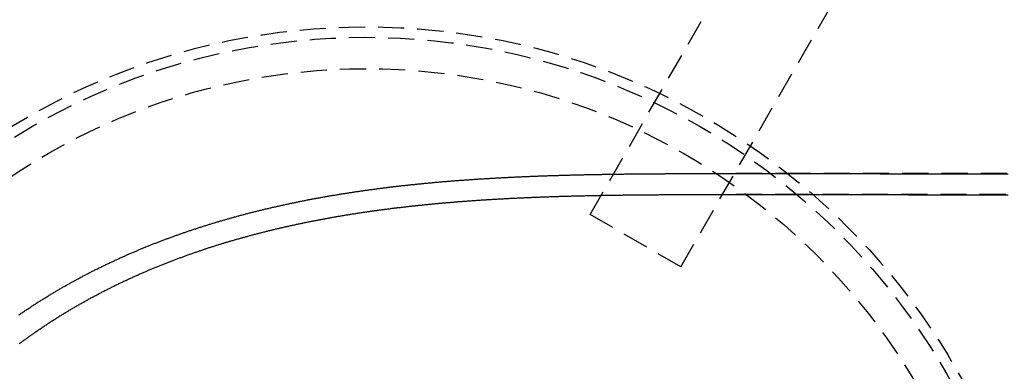
# Model space of a CAD drawing. Extents: x 3099 to 3864, y -193 to 401.
# Drawn here: x 3201 to 3295, y -25 to 8 of the extents above; entities that cross this region are included whole.
import ezdxf

# ---------------------------------------------------------------- set-up
doc = ezdxf.new("R2010")
doc.units = 0
doc.header["$LTSCALE"] = 10
doc.linetypes.add('VERDECKT', pattern=[0.375, 0.25, -0.125])
doc.layers.get('0').update_dxf_attribs({"linetype": 'CONTINUOUS'})

# ---------------------------------------------------------------- blocks, each defined once
blk = doc.blocks.new('A$C346087DA')
at = {"color": 1, "linetype": 'VERDECKT'}
for p, q in [((1457.4851, 217.9989), (1476.9858, 251.7753)), ((1466.1453, 212.9989), (1485.6461, 246.7753)), ((1477.6664, 221.9), (1470.4196, 221.9)), ((1576.066, 221.9), (1477.6664, 221.9)), ((1477.6664, 219.9), (1470.4196, 219.9)), ((1665.9606, 219.9), (1477.6664, 219.9)), ((1466.1453, 212.9989), (1457.4851, 217.9989))]:
    blk.add_line(p, q, dxfattribs=at)
at = {"color": 1}
for points in [[(1402.9, 208.407, 0), (1402.98, 208.459, 0), (1403.05, 208.51, 0), (1403.13, 208.562, 0), (1403.2, 208.613, 0), (1403.28, 208.664, 0), (1403.35, 208.715, 0), (1403.43, 208.766, 0), (1403.5, 208.817, 0), (1403.58, 208.867, 0), (1403.65, 208.918, 0), (1403.73, 208.969, 0), (1403.8, 209.019, 0), (1403.88, 209.069, 0), (1403.96, 209.119, 0), (1404.03, 209.169, 0), (1404.11, 209.219, 0), (1404.18, 209.269, 0), (1404.26, 209.319, 0), (1404.34, 209.368, 0), (1404.41, 209.418, 0), (1404.49, 209.467, 0), (1404.57, 209.517, 0), (1404.64, 209.566, 0), (1404.72, 209.615, 0), (1404.8, 209.664, 0), (1404.87, 209.712, 0), (1404.95, 209.761, 0), (1405.03, 209.81, 0), (1405.11, 209.858, 0), (1405.18, 209.906, 0), (1405.26, 209.955, 0), (1405.34, 210.003, 0), (1405.42, 210.051, 0), (1405.49, 210.099, 0), (1405.57, 210.146, 0), (1405.65, 210.194, 0), (1405.73, 210.241, 0), (1405.8, 210.289, 0), (1405.88, 210.336, 0), (1405.96, 210.383, 0), (1406.04, 210.43, 0), (1406.12, 210.477, 0), (1406.2, 210.524, 0), (1406.27, 210.57, 0), (1406.35, 210.617, 0), (1406.43, 210.663, 0), (1406.51, 210.71, 0), (1406.59, 210.756, 0), (1406.67, 210.802, 0), (1406.75, 210.848, 0), (1406.82, 210.893, 0), (1406.9, 210.939, 0), (1406.98, 210.985, 0), (1407.06, 211.03, 0), (1407.14, 211.075, 0), (1407.22, 211.12, 0), (1407.3, 211.165, 0), (1407.38, 211.21, 0), (1407.46, 211.255, 0), (1407.54, 211.3, 0), (1407.62, 211.344, 0), (1407.69, 211.389, 0), (1407.77, 211.433, 0), (1407.85, 211.477, 0), (1407.93, 211.521, 0), (1408.01, 211.565, 0), (1408.09, 211.608, 0), (1408.17, 211.652, 0), (1408.25, 211.696, 0), (1408.33, 211.739, 0), (1408.41, 211.782, 0), (1408.49, 211.825, 0), (1408.57, 211.868, 0), (1408.65, 211.911, 0), (1408.73, 211.954, 0), (1408.81, 211.996, 0), (1408.89, 212.039, 0), (1408.97, 212.081, 0), (1409.05, 212.123, 0), (1409.13, 212.165, 0), (1409.21, 212.207, 0), (1409.29, 212.249, 0), (1409.37, 212.29, 0), (1409.45, 212.332, 0), (1409.53, 212.373, 0), (1409.61, 212.415, 0), (1409.69, 212.456, 0), (1409.77, 212.497, 0), (1409.85, 212.537, 0), (1409.93, 212.578, 0), (1410.01, 212.619, 0), (1410.09, 212.659, 0), (1410.17, 212.699, 0), (1410.25, 212.74, 0), (1410.33, 212.78, 0), (1410.41, 212.819, 0), (1410.49, 212.859, 0), (1410.57, 212.899, 0), (1410.65, 212.938, 0), (1410.73, 212.978, 0), (1410.81, 213.017, 0), (1410.89, 213.056, 0), (1410.97, 213.095, 0), (1411.05, 213.134, 0), (1411.13, 213.172, 0), (1411.21, 213.211, 0), (1411.29, 213.249, 0), (1411.37, 213.287, 0), (1411.45, 213.325, 0), (1411.53, 213.363, 0), (1411.61, 213.401, 0), (1411.7, 213.439, 0), (1411.78, 213.476, 0), (1411.86, 213.514, 0), (1411.94, 213.551, 0), (1412.02, 213.588, 0), (1412.1, 213.625, 0), (1412.18, 213.662, 0), (1412.26, 213.699, 0), (1412.34, 213.735, 0), (1412.42, 213.772, 0), (1412.5, 213.808, 0), (1412.58, 213.844, 0), (1412.66, 213.88, 0), (1412.74, 213.916, 0), (1412.82, 213.952, 0), (1412.9, 213.988, 0), (1412.98, 214.023, 0), (1413.05, 214.058, 0), (1413.13, 214.094, 0), (1413.21, 214.129, 0), (1413.29, 214.164, 0), (1413.37, 214.198, 0), (1413.45, 214.233, 0), (1413.53, 214.268, 0), (1413.61, 214.302, 0), (1413.69, 214.336, 0), (1413.77, 214.37, 0), (1413.85, 214.404, 0), (1413.93, 214.438, 0), (1414.01, 214.472, 0), (1414.09, 214.506, 0), (1414.17, 214.539, 0), (1414.25, 214.572, 0), (1414.33, 214.605, 0), (1414.4, 214.638, 0), (1414.48, 214.671, 0), (1414.56, 214.704, 0), (1414.64, 214.737, 0), (1414.72, 214.769, 0), (1414.8, 214.801, 0), (1414.88, 214.834, 0), (1414.96, 214.866, 0), (1415.03, 214.898, 0), (1415.11, 214.929, 0), (1415.19, 214.961, 0), (1415.27, 214.993, 0), (1415.35, 215.024, 0), (1415.43, 215.055, 0), (1415.5, 215.086, 0), (1415.58, 215.117, 0), (1415.66, 215.148, 0), (1415.74, 215.179, 0), (1415.82, 215.209, 0), (1415.89, 215.24, 0), (1415.97, 215.27, 0), (1416.05, 215.301, 0), (1416.13, 215.331, 0), (1416.21, 215.361, 0), (1416.28, 215.391, 0), (1416.36, 215.421, 0), (1416.44, 215.451, 0), (1416.52, 215.481, 0), (1416.6, 215.511, 0), (1416.68, 215.541, 0), (1416.76, 215.57, 0), (1416.83, 215.6, 0), (1416.91, 215.629, 0), (1416.99, 215.659, 0), (1417.07, 215.688, 0), (1417.15, 215.717, 0), (1417.23, 215.746, 0), (1417.31, 215.776, 0), (1417.39, 215.805, 0), (1417.47, 215.833, 0), (1417.55, 215.862, 0), (1417.63, 215.891, 0), (1417.71, 215.92, 0), (1417.79, 215.948, 0), (1417.87, 215.977, 0), (1417.94, 216.005, 0), (1418.02, 216.034, 0), (1418.1, 216.062, 0), (1418.18, 216.09, 0), (1418.26, 216.119, 0), (1418.34, 216.147, 0), (1418.42, 216.175, 0), (1418.5, 216.203, 0), (1418.58, 216.23, 0), (1418.67, 216.258, 0), (1418.75, 216.286, 0), (1418.83, 216.313, 0), (1418.91, 216.341, 0), (1418.99, 216.368, 0), (1419.07, 216.396, 0), (1419.15, 216.423, 0), (1419.23, 216.45, 0), (1419.31, 216.477, 0), (1419.39, 216.504, 0), (1419.47, 216.531, 0), (1419.55, 216.558, 0), (1419.63, 216.585, 0), (1419.71, 216.612, 0), (1419.8, 216.639, 0), (1419.88, 216.665, 0), (1419.96, 216.692, 0), (1420.04, 216.718, 0), (1420.12, 216.744, 0), (1420.2, 216.771, 0), (1420.28, 216.797, 0), (1420.37, 216.823, 0), (1420.45, 216.849, 0), (1420.53, 216.875, 0), (1420.61, 216.901, 0), (1420.69, 216.927, 0), (1420.77, 216.952, 0), (1420.86, 216.978, 0), (1420.94, 217.004, 0), (1421.02, 217.029, 0), (1421.1, 217.054, 0), (1421.18, 217.08, 0), (1421.27, 217.105, 0), (1421.35, 217.13, 0), (1421.43, 217.155, 0), (1421.51, 217.18, 0), (1421.6, 217.205, 0), (1421.68, 217.23, 0), (1421.76, 217.255, 0), (1421.84, 217.28, 0), (1421.93, 217.304, 0), (1422.01, 217.329, 0), (1422.09, 217.353, 0), (1422.17, 217.378, 0), (1422.26, 217.402, 0), (1422.34, 217.426, 0), (1422.42, 217.45, 0), (1422.51, 217.474, 0), (1422.59, 217.498, 0), (1422.67, 217.522, 0), (1422.76, 217.546, 0), (1422.84, 217.57, 0), (1422.92, 217.593, 0), (1423.01, 217.617, 0), (1423.09, 217.641, 0), (1423.17, 217.664, 0), (1423.26, 217.687, 0), (1423.34, 217.711, 0), (1423.42, 217.734, 0), (1423.51, 217.757, 0), (1423.59, 217.78, 0), (1423.68, 217.803, 0), (1423.76, 217.826, 0), (1423.84, 217.849, 0), (1423.93, 217.871, 0), (1424.01, 217.894, 0), (1424.1, 217.917, 0), (1424.18, 217.939, 0), (1424.26, 217.961, 0), (1424.35, 217.984, 0), (1424.43, 218.006, 0), (1424.52, 218.028, 0), (1424.6, 218.05, 0), (1424.69, 218.072, 0), (1424.77, 218.094, 0), (1424.85, 218.116, 0), (1424.94, 218.138, 0), (1425.02, 218.16, 0), (1425.11, 218.181, 0), (1425.19, 218.203, 0), (1425.28, 218.225, 0), (1425.36, 218.246, 0), (1425.45, 218.267, 0), (1425.53, 218.289, 0), (1425.62, 218.31, 0), (1425.7, 218.331, 0), (1425.79, 218.352, 0), (1425.87, 218.373, 0), (1425.96, 218.394, 0), (1426.04, 218.414, 0), (1426.13, 218.435, 0), (1426.21, 218.456, 0), (1426.3, 218.476, 0), (1426.38, 218.497, 0), (1426.47, 218.517, 0), (1426.56, 218.538, 0), (1426.64, 218.558, 0), (1426.73, 218.578, 0), (1426.81, 218.598, 0), (1426.9, 218.618, 0), (1426.98, 218.638, 0), (1427.07, 218.658, 0), (1427.16, 218.678, 0), (1427.24, 218.698, 0), (1427.33, 218.717, 0), (1427.41, 218.737, 0), (1427.5, 218.756, 0), (1427.59, 218.776, 0), (1427.67, 218.795, 0), (1427.76, 218.815, 0), (1427.84, 218.834, 0), (1427.93, 218.853, 0), (1428.02, 218.872, 0), (1428.1, 218.891, 0), (1428.19, 218.91, 0), (1428.28, 218.929, 0), (1428.36, 218.947, 0), (1428.45, 218.966, 0), (1428.53, 218.985, 0), (1428.62, 219.003, 0), (1428.71, 219.022, 0), (1428.79, 219.04, 0), (1428.88, 219.058, 0), (1428.97, 219.077, 0), (1429.05, 219.095, 0), (1429.14, 219.113, 0), (1429.23, 219.131, 0), (1429.32, 219.149, 0), (1429.4, 219.167, 0), (1429.49, 219.184, 0), (1429.58, 219.202, 0), (1429.66, 219.22, 0), (1429.75, 219.237, 0), (1429.84, 219.255, 0), (1429.92, 219.272, 0), (1430.01, 219.289, 0), (1430.1, 219.307, 0), (1430.19, 219.324, 0), (1430.27, 219.341, 0), (1430.36, 219.358, 0), (1430.45, 219.375, 0), (1430.54, 219.392, 0), (1430.62, 219.409, 0), (1430.71, 219.425, 0), (1430.8, 219.442, 0), (1430.89, 219.459, 0), (1430.97, 219.475, 0), (1431.06, 219.492, 0), (1431.15, 219.508, 0), (1431.24, 219.524, 0), (1431.32, 219.541, 0), (1431.41, 219.557, 0), (1431.5, 219.573, 0), (1431.59, 219.589, 0), (1431.68, 219.605, 0), (1431.76, 219.621, 0), (1431.85, 219.637, 0), (1431.94, 219.652, 0), (1432.03, 219.668, 0), (1432.12, 219.684, 0), (1432.2, 219.699, 0), (1432.29, 219.715, 0), (1432.38, 219.73, 0), (1432.47, 219.745, 0), (1432.56, 219.761, 0), (1432.64, 219.776, 0), (1432.73, 219.791, 0), (1432.82, 219.806, 0), (1432.91, 219.821, 0), (1433, 219.836, 0), (1433.09, 219.851, 0), (1433.17, 219.865, 0), (1433.26, 219.88, 0), (1433.35, 219.895, 0), (1433.44, 219.909, 0), (1433.53, 219.924, 0), (1433.62, 219.938, 0), (1433.71, 219.953, 0), (1433.79, 219.967, 0), (1433.88, 219.981, 0), (1433.97, 219.995, 0), (1434.06, 220.009, 0), (1434.15, 220.023, 0), (1434.24, 220.037, 0), (1434.33, 220.051, 0), (1434.42, 220.065, 0), (1434.5, 220.079, 0), (1434.59, 220.092, 0), (1434.68, 220.106, 0), (1434.77, 220.119, 0), (1434.86, 220.133, 0), (1434.95, 220.146, 0), (1435.04, 220.16, 0), (1435.13, 220.173, 0), (1435.22, 220.186, 0), (1435.31, 220.199, 0), (1435.4, 220.212, 0), (1435.48, 220.225, 0), (1435.57, 220.238, 0), (1435.66, 220.251, 0), (1435.75, 220.264, 0), (1435.84, 220.276, 0), (1435.93, 220.289, 0), (1436.02, 220.302, 0), (1436.11, 220.314, 0), (1436.2, 220.327, 0), (1436.29, 220.339, 0), (1436.38, 220.351, 0), (1436.47, 220.364, 0), (1436.56, 220.376, 0), (1436.65, 220.388, 0), (1436.74, 220.4, 0), (1436.83, 220.412, 0), (1436.92, 220.424, 0), (1437, 220.436, 0), (1437.09, 220.448, 0), (1437.18, 220.459, 0), (1437.27, 220.471, 0), (1437.36, 220.483, 0), (1437.45, 220.494, 0), (1437.54, 220.506, 0), (1437.63, 220.517, 0), (1437.72, 220.529, 0), (1437.81, 220.54, 0), (1437.9, 220.551, 0), (1437.99, 220.562, 0), (1438.08, 220.573, 0), (1438.17, 220.584, 0), (1438.26, 220.595, 0), (1438.35, 220.606, 0), (1438.44, 220.617, 0), (1438.53, 220.628, 0), (1438.62, 220.639, 0), (1438.71, 220.65, 0), (1438.8, 220.66, 0), (1438.89, 220.671, 0), (1438.98, 220.681, 0), (1439.07, 220.692, 0), (1439.16, 220.702, 0), (1439.25, 220.712, 0), (1439.34, 220.723, 0), (1439.43, 220.733, 0), (1439.52, 220.743, 0), (1439.61, 220.753, 0), (1439.7, 220.763, 0), (1439.79, 220.773, 0), (1439.88, 220.783, 0), (1439.97, 220.793, 0), (1440.06, 220.803, 0), (1440.15, 220.812, 0), (1440.24, 220.822, 0), (1440.33, 220.832, 0), (1440.42, 220.841, 0), (1440.51, 220.851, 0), (1440.6, 220.86, 0), (1440.69, 220.869, 0), (1440.79, 220.879, 0), (1440.88, 220.888, 0), (1440.97, 220.897, 0), (1441.06, 220.906, 0), (1441.15, 220.915, 0), (1441.24, 220.924, 0), (1441.33, 220.933, 0), (1441.42, 220.942, 0), (1441.51, 220.951, 0), (1441.6, 220.96, 0), (1441.69, 220.969, 0), (1441.78, 220.977, 0), (1441.87, 220.986, 0), (1441.96, 220.995, 0), (1442.05, 221.003, 0), (1442.14, 221.012, 0), (1442.23, 221.02, 0), (1442.32, 221.028, 0), (1442.41, 221.037, 0), (1442.5, 221.045, 0), (1442.59, 221.053, 0), (1442.69, 221.061, 0), (1442.78, 221.069, 0), (1442.87, 221.077, 0), (1442.96, 221.085, 0), (1443.05, 221.093, 0), (1443.14, 221.101, 0), (1443.23, 221.109, 0), (1443.32, 221.117, 0), (1443.41, 221.125, 0), (1443.5, 221.132, 0), (1443.59, 221.14, 0), (1443.68, 221.147, 0), (1443.77, 221.155, 0), (1443.86, 221.162, 0), (1443.95, 221.17, 0), (1444.05, 221.177, 0), (1444.14, 221.184, 0), (1444.23, 221.192, 0), (1444.32, 221.199, 0), (1444.41, 221.206, 0), (1444.5, 221.213, 0), (1444.59, 221.22, 0), (1444.68, 221.227, 0), (1444.77, 221.234, 0), (1444.86, 221.241, 0), (1444.95, 221.248, 0), (1445.04, 221.255, 0), (1445.13, 221.261, 0), (1445.23, 221.268, 0), (1445.32, 221.275, 0), (1445.41, 221.281, 0), (1445.5, 221.288, 0), (1445.59, 221.294, 0), (1445.68, 221.301, 0), (1445.77, 221.307, 0), (1445.86, 221.314, 0), (1445.95, 221.32, 0), (1446.04, 221.326, 0), (1446.13, 221.332, 0), (1446.22, 221.339, 0), (1446.31, 221.345, 0), (1446.41, 221.351, 0), (1446.5, 221.357, 0), (1446.59, 221.363, 0), (1446.68, 221.369, 0), (1446.77, 221.375, 0), (1446.86, 221.38, 0), (1446.95, 221.386, 0), (1447.04, 221.392, 0), (1447.13, 221.398, 0), (1447.22, 221.403, 0), (1447.31, 221.409, 0), (1447.4, 221.415, 0), (1447.5, 221.42, 0), (1447.59, 221.426, 0), (1447.68, 221.431, 0), (1447.77, 221.436, 0), (1447.86, 221.442, 0), (1447.95, 221.447, 0), (1448.04, 221.452, 0), (1448.13, 221.458, 0), (1448.22, 221.463, 0), (1448.31, 221.468, 0), (1448.4, 221.473, 0), (1448.49, 221.478, 0), (1448.58, 221.483, 0), (1448.68, 221.488, 0), (1448.77, 221.493, 0), (1448.86, 221.498, 0), (1448.95, 221.503, 0), (1449.04, 221.508, 0), (1449.13, 221.512, 0), (1449.22, 221.517, 0), (1449.31, 221.522, 0), (1449.4, 221.527, 0), (1449.49, 221.531, 0), (1449.58, 221.536, 0), (1449.67, 221.54, 0), (1449.76, 221.545, 0), (1449.86, 221.549, 0), (1449.95, 221.554, 0), (1450.04, 221.558, 0), (1450.13, 221.562, 0), (1450.22, 221.567, 0), (1450.31, 221.571, 0), (1450.4, 221.575, 0), (1450.49, 221.579, 0), (1450.58, 221.583, 0), (1450.67, 221.587, 0), (1450.76, 221.592, 0), (1450.85, 221.596, 0), (1450.94, 221.6, 0), (1451.03, 221.604, 0), (1451.12, 221.607, 0), (1451.22, 221.611, 0), (1451.31, 221.615, 0), (1451.4, 221.619, 0), (1451.49, 221.623, 0), (1451.58, 221.627, 0), (1451.67, 221.63, 0), (1451.76, 221.634, 0), (1451.85, 221.638, 0), (1451.94, 221.641, 0), (1452.03, 221.645, 0), (1452.12, 221.648, 0), (1452.21, 221.652, 0), (1452.3, 221.655, 0), (1452.39, 221.659, 0), (1452.48, 221.662, 0), (1452.57, 221.665, 0), (1452.66, 221.669, 0), (1452.75, 221.672, 0), (1452.84, 221.675, 0), (1452.93, 221.678, 0), (1453.02, 221.682, 0), (1453.12, 221.685, 0), (1453.21, 221.688, 0), (1453.3, 221.691, 0), (1453.39, 221.694, 0), (1453.48, 221.697, 0), (1453.57, 221.7, 0), (1453.66, 221.703, 0), (1453.75, 221.706, 0), (1453.84, 221.709, 0), (1453.93, 221.712, 0), (1454.02, 221.715, 0), (1454.11, 221.718, 0), (1454.2, 221.72, 0), (1454.29, 221.723, 0), (1454.38, 221.726, 0), (1454.47, 221.728, 0), (1454.56, 221.731, 0), (1454.65, 221.734, 0), (1454.74, 221.736, 0), (1454.83, 221.739, 0), (1454.92, 221.742, 0), (1455.01, 221.744, 0), (1455.1, 221.747, 0), (1455.19, 221.749, 0), (1455.28, 221.751, 0), (1455.37, 221.754, 0), (1455.46, 221.756, 0), (1455.55, 221.759, 0), (1455.64, 221.761, 0), (1455.73, 221.763, 0), (1455.82, 221.766, 0), (1455.91, 221.768, 0), (1456, 221.77, 0), (1456.09, 221.772, 0), (1456.18, 221.774, 0), (1456.27, 221.777, 0), (1456.36, 221.779, 0), (1456.45, 221.781, 0), (1456.54, 221.783, 0), (1456.63, 221.785, 0), (1456.72, 221.787, 0), (1456.81, 221.789, 0), (1456.89, 221.791, 0), (1456.98, 221.793, 0), (1457.07, 221.795, 0), (1457.16, 221.797, 0), (1457.25, 221.798, 0), (1457.34, 221.8, 0), (1457.43, 221.802, 0), (1457.52, 221.804, 0), (1457.61, 221.806, 0), (1457.7, 221.807, 0), (1457.79, 221.809, 0), (1457.88, 221.811, 0), (1457.97, 221.813, 0), (1458.06, 221.814, 0), (1458.15, 221.816, 0), (1458.24, 221.818, 0), (1458.32, 221.819, 0), (1458.41, 221.821, 0), (1458.5, 221.822, 0), (1458.59, 221.824, 0), (1458.68, 221.825, 0), (1458.77, 221.827, 0), (1458.86, 221.828, 0), (1458.95, 221.83, 0), (1459.04, 221.831, 0), (1459.13, 221.833, 0), (1459.22, 221.834, 0), (1459.3, 221.835, 0), (1459.39, 221.837, 0), (1459.48, 221.838, 0), (1459.57, 221.839, 0), (1459.66, 221.841, 0), (1459.75, 221.842, 0), (1459.84, 221.843, 0), (1459.93, 221.844, 0), (1460.01, 221.846, 0), (1460.1, 221.847, 0), (1460.19, 221.848, 0), (1460.28, 221.849, 0), (1460.37, 221.85, 0), (1460.46, 221.851, 0), (1460.55, 221.853, 0), (1460.63, 221.854, 0), (1460.72, 221.855, 0), (1460.81, 221.856, 0), (1460.9, 221.857, 0), (1460.99, 221.858, 0), (1461.08, 221.859, 0), (1461.16, 221.86, 0), (1461.25, 221.861, 0), (1461.34, 221.862, 0), (1461.43, 221.863, 0), (1461.52, 221.864, 0), (1461.61, 221.865, 0), (1461.69, 221.865, 0), (1461.78, 221.866, 0), (1461.87, 221.867, 0), (1461.96, 221.868, 0), (1462.05, 221.869, 0), (1462.13, 221.87, 0), (1462.22, 221.87, 0), (1462.31, 221.871, 0), (1462.4, 221.872, 0), (1462.49, 221.873, 0), (1462.57, 221.874, 0), (1462.66, 221.874, 0), (1462.75, 221.875, 0), (1462.84, 221.876, 0), (1462.92, 221.876, 0), (1463.01, 221.877, 0), (1463.1, 221.878, 0), (1463.19, 221.878, 0), (1463.27, 221.879, 0), (1463.36, 221.88, 0), (1463.45, 221.88, 0), (1463.54, 221.881, 0), (1463.62, 221.881, 0), (1463.71, 221.882, 0), (1463.8, 221.883, 0), (1463.88, 221.883, 0), (1463.97, 221.884, 0), (1464.06, 221.884, 0), (1464.15, 221.885, 0), (1464.23, 221.885, 0), (1464.32, 221.886, 0), (1464.41, 221.886, 0), (1464.49, 221.887, 0), (1464.58, 221.887, 0), (1464.67, 221.888, 0), (1464.75, 221.888, 0), (1464.84, 221.888, 0), (1464.93, 221.889, 0), (1465.01, 221.889, 0), (1465.1, 221.89, 0), (1465.19, 221.89, 0), (1465.27, 221.891, 0), (1465.36, 221.891, 0), (1465.45, 221.891, 0), (1465.53, 221.892, 0), (1465.62, 221.892, 0), (1465.71, 221.892, 0), (1465.79, 221.893, 0), (1465.88, 221.893, 0), (1465.97, 221.893, 0), (1466.05, 221.894, 0), (1466.14, 221.894, 0), (1466.22, 221.894, 0), (1466.31, 221.894, 0), (1466.4, 221.895, 0), (1466.48, 221.895, 0), (1466.57, 221.895, 0), (1466.65, 221.895, 0), (1466.74, 221.896, 0), (1466.83, 221.896, 0), (1466.91, 221.896, 0), (1467, 221.896, 0), (1467.08, 221.897, 0), (1467.17, 221.897, 0), (1467.25, 221.897, 0), (1467.34, 221.897, 0), (1467.42, 221.897, 0), (1467.51, 221.897, 0), (1467.6, 221.898, 0), (1467.68, 221.898, 0), (1467.77, 221.898, 0), (1467.85, 221.898, 0), (1467.94, 221.898, 0), (1468.02, 221.898, 0), (1468.11, 221.898, 0), (1468.19, 221.899, 0), (1468.28, 221.899, 0), (1468.36, 221.899, 0), (1468.45, 221.899, 0), (1468.53, 221.899, 0), (1468.62, 221.899, 0), (1468.7, 221.899, 0), (1468.79, 221.899, 0), (1468.87, 221.899, 0), (1468.95, 221.899, 0), (1469.04, 221.9, 0), (1469.12, 221.9, 0), (1469.21, 221.9, 0), (1469.29, 221.9, 0), (1469.38, 221.9, 0), (1469.46, 221.9, 0), (1469.55, 221.9, 0), (1469.63, 221.9, 0), (1469.71, 221.9, 0), (1469.8, 221.9, 0), (1469.88, 221.9, 0), (1469.97, 221.9, 0), (1470.05, 221.9, 0), (1470.13, 221.9, 0), (1470.22, 221.9, 0), (1470.3, 221.9, 0), (1470.38, 221.9, 0), (1470.47, 221.9, 0), (1470.55, 221.9, 0), (1470.64, 221.9, 0), (1470.72, 221.9, 0), (1470.81, 221.9, 0), (1470.9, 221.9, 0), (1470.99, 221.9, 0), (1471.08, 221.9, 0), (1471.17, 221.9, 0), (1471.26, 221.9, 0), (1471.35, 221.9, 0), (1471.44, 221.9, 0), (1471.53, 221.9, 0), (1471.62, 221.9, 0), (1471.71, 221.9, 0), (1471.8, 221.9, 0), (1471.9, 221.9, 0), (1471.99, 221.899, 0), (1472.08, 221.899, 0), (1472.17, 221.899, 0), (1472.26, 221.899, 0), (1472.36, 221.899, 0), (1472.45, 221.899, 0), (1472.54, 221.899, 0), (1472.63, 221.899, 0), (1472.72, 221.899, 0), (1472.81, 221.899, 0), (1472.9, 221.899, 0), (1472.99, 221.899, 0), (1473.08, 221.899, 0), (1473.17, 221.899, 0), (1473.25, 221.899, 0), (1473.34, 221.898, 0), (1473.43, 221.898, 0), (1473.51, 221.898, 0), (1473.6, 221.898, 0), (1473.68, 221.898, 0), (1473.76, 221.898, 0), (1473.85, 221.898, 0), (1473.93, 221.898, 0), (1474.02, 221.898, 0), (1474.1, 221.898, 0), (1474.19, 221.898, 0), (1474.28, 221.898, 0), (1474.36, 221.897, 0), (1474.45, 221.897, 0), (1474.54, 221.897, 0), (1474.62, 221.897, 0), (1474.71, 221.897, 0), (1474.8, 221.897, 0), (1474.89, 221.897, 0), (1474.98, 221.897, 0), (1475.07, 221.897, 0), (1475.15, 221.897, 0), (1475.24, 221.897, 0), (1475.33, 221.897, 0), (1475.42, 221.896, 0), (1475.51, 221.896, 0), (1475.6, 221.896, 0), (1475.69, 221.896, 0), (1475.78, 221.896, 0), (1475.87, 221.896, 0), (1475.96, 221.896, 0), (1476.06, 221.896, 0), (1476.15, 221.896, 0), (1476.24, 221.896, 0), (1476.33, 221.896, 0), (1476.42, 221.895, 0), (1476.51, 221.895, 0), (1476.6, 221.895, 0), (1476.69, 221.895, 0), (1476.79, 221.895, 0), (1476.88, 221.895, 0), (1476.97, 221.895, 0), (1477.06, 221.895, 0), (1477.15, 221.895, 0), (1477.25, 221.895, 0), (1477.34, 221.895, 0), (1477.43, 221.895, 0), (1477.52, 221.894, 0), (1477.61, 221.894, 0), (1477.71, 221.894, 0)], [(1402.92, 205.653, 0), (1402.98, 205.702, 0), (1403.05, 205.75, 0), (1403.12, 205.799, 0), (1403.18, 205.848, 0), (1403.25, 205.896, 0), (1403.31, 205.945, 0), (1403.38, 205.993, 0), (1403.45, 206.041, 0), (1403.51, 206.09, 0), (1403.58, 206.138, 0), (1403.65, 206.187, 0), (1403.71, 206.235, 0), (1403.78, 206.283, 0), (1403.85, 206.331, 0), (1403.92, 206.379, 0), (1403.99, 206.428, 0), (1404.05, 206.476, 0), (1404.12, 206.524, 0), (1404.19, 206.572, 0), (1404.26, 206.62, 0), (1404.33, 206.668, 0), (1404.4, 206.715, 0), (1404.46, 206.763, 0), (1404.53, 206.811, 0), (1404.6, 206.859, 0), (1404.67, 206.906, 0), (1404.74, 206.954, 0), (1404.81, 207.001, 0), (1404.88, 207.049, 0), (1404.95, 207.096, 0), (1405.02, 207.144, 0), (1405.09, 207.191, 0), (1405.16, 207.238, 0), (1405.23, 207.286, 0), (1405.3, 207.333, 0), (1405.37, 207.38, 0), (1405.45, 207.427, 0), (1405.52, 207.474, 0), (1405.59, 207.521, 0), (1405.66, 207.568, 0), (1405.73, 207.615, 0), (1405.8, 207.661, 0), (1405.88, 207.708, 0), (1405.95, 207.755, 0), (1406.02, 207.801, 0), (1406.09, 207.848, 0), (1406.16, 207.894, 0), (1406.24, 207.94, 0), (1406.31, 207.987, 0), (1406.38, 208.033, 0), (1406.46, 208.079, 0), (1406.53, 208.125, 0), (1406.6, 208.171, 0), (1406.67, 208.217, 0), (1406.75, 208.262, 0), (1406.82, 208.308, 0), (1406.9, 208.354, 0), (1406.97, 208.399, 0), (1407.04, 208.445, 0), (1407.12, 208.49, 0), (1407.19, 208.536, 0), (1407.27, 208.581, 0), (1407.34, 208.626, 0), (1407.42, 208.671, 0), (1407.49, 208.716, 0), (1407.56, 208.761, 0), (1407.64, 208.806, 0), (1407.71, 208.85, 0), (1407.79, 208.895, 0), (1407.86, 208.94, 0), (1407.94, 208.984, 0), (1408.02, 209.029, 0), (1408.09, 209.073, 0), (1408.17, 209.117, 0), (1408.24, 209.161, 0), (1408.32, 209.205, 0), (1408.39, 209.249, 0), (1408.47, 209.293, 0), (1408.55, 209.337, 0), (1408.62, 209.38, 0), (1408.7, 209.424, 0), (1408.78, 209.467, 0), (1408.85, 209.511, 0), (1408.93, 209.554, 0), (1409.01, 209.597, 0), (1409.08, 209.64, 0), (1409.16, 209.683, 0), (1409.24, 209.726, 0), (1409.31, 209.769, 0), (1409.39, 209.812, 0), (1409.47, 209.854, 0), (1409.55, 209.897, 0), (1409.62, 209.939, 0), (1409.7, 209.982, 0), (1409.78, 210.024, 0), (1409.86, 210.066, 0), (1409.93, 210.108, 0), (1410.01, 210.15, 0), (1410.09, 210.192, 0), (1410.17, 210.233, 0), (1410.25, 210.275, 0), (1410.33, 210.316, 0), (1410.4, 210.358, 0), (1410.48, 210.399, 0), (1410.56, 210.44, 0), (1410.64, 210.481, 0), (1410.72, 210.522, 0), (1410.8, 210.563, 0), (1410.87, 210.604, 0), (1410.95, 210.644, 0), (1411.03, 210.685, 0), (1411.11, 210.725, 0), (1411.19, 210.765, 0), (1411.27, 210.806, 0), (1411.35, 210.846, 0), (1411.43, 210.886, 0), (1411.51, 210.926, 0), (1411.59, 210.965, 0), (1411.67, 211.005, 0), (1411.75, 211.044, 0), (1411.82, 211.084, 0), (1411.9, 211.123, 0), (1411.98, 211.162, 0), (1412.06, 211.201, 0), (1412.14, 211.24, 0), (1412.22, 211.279, 0), (1412.3, 211.318, 0), (1412.38, 211.356, 0), (1412.46, 211.395, 0), (1412.54, 211.433, 0), (1412.62, 211.471, 0), (1412.7, 211.509, 0), (1412.78, 211.547, 0), (1412.86, 211.585, 0), (1412.94, 211.623, 0), (1413.02, 211.661, 0), (1413.1, 211.698, 0), (1413.18, 211.736, 0), (1413.26, 211.773, 0), (1413.34, 211.81, 0), (1413.42, 211.847, 0), (1413.5, 211.884, 0), (1413.58, 211.921, 0), (1413.67, 211.958, 0), (1413.75, 211.994, 0), (1413.83, 212.031, 0), (1413.91, 212.067, 0), (1413.99, 212.103, 0), (1414.07, 212.139, 0), (1414.15, 212.175, 0), (1414.23, 212.211, 0), (1414.31, 212.247, 0), (1414.39, 212.282, 0), (1414.47, 212.318, 0), (1414.55, 212.353, 0), (1414.63, 212.388, 0), (1414.71, 212.424, 0), (1414.79, 212.459, 0), (1414.87, 212.494, 0), (1414.95, 212.528, 0), (1415.04, 212.563, 0), (1415.12, 212.597, 0), (1415.2, 212.632, 0), (1415.28, 212.666, 0), (1415.36, 212.7, 0), (1415.44, 212.734, 0), (1415.52, 212.768, 0), (1415.6, 212.802, 0), (1415.68, 212.836, 0), (1415.76, 212.869, 0), (1415.84, 212.902, 0), (1415.92, 212.936, 0), (1416, 212.969, 0), (1416.08, 213.002, 0), (1416.16, 213.035, 0), (1416.24, 213.067, 0), (1416.33, 213.1, 0), (1416.41, 213.133, 0), (1416.49, 213.165, 0), (1416.57, 213.197, 0), (1416.65, 213.229, 0), (1416.73, 213.261, 0), (1416.81, 213.293, 0), (1416.89, 213.325, 0), (1416.97, 213.357, 0), (1417.05, 213.388, 0), (1417.13, 213.419, 0), (1417.21, 213.451, 0), (1417.29, 213.482, 0), (1417.37, 213.513, 0), (1417.45, 213.544, 0), (1417.53, 213.574, 0), (1417.61, 213.605, 0), (1417.69, 213.635, 0), (1417.77, 213.666, 0), (1417.85, 213.696, 0), (1417.93, 213.726, 0), (1418.01, 213.756, 0), (1418.09, 213.786, 0), (1418.17, 213.816, 0), (1418.25, 213.845, 0), (1418.33, 213.875, 0), (1418.41, 213.904, 0), (1418.49, 213.933, 0), (1418.57, 213.963, 0), (1418.65, 213.991, 0), (1418.73, 214.02, 0), (1418.81, 214.049, 0), (1418.89, 214.078, 0), (1418.97, 214.106, 0), (1419.05, 214.134, 0), (1419.13, 214.163, 0), (1419.2, 214.191, 0), (1419.28, 214.219, 0), (1419.36, 214.247, 0), (1419.44, 214.274, 0), (1419.52, 214.302, 0), (1419.6, 214.329, 0), (1419.68, 214.357, 0), (1419.76, 214.384, 0), (1419.84, 214.411, 0), (1419.91, 214.438, 0), (1419.99, 214.465, 0), (1420.07, 214.492, 0), (1420.15, 214.518, 0), (1420.23, 214.545, 0), (1420.31, 214.571, 0), (1420.38, 214.597, 0), (1420.46, 214.623, 0), (1420.54, 214.649, 0), (1420.62, 214.675, 0), (1420.69, 214.701, 0), (1420.77, 214.727, 0), (1420.85, 214.752, 0), (1420.93, 214.777, 0), (1421, 214.803, 0), (1421.08, 214.828, 0), (1421.16, 214.853, 0), (1421.24, 214.878, 0), (1421.31, 214.903, 0), (1421.39, 214.927, 0), (1421.47, 214.952, 0), (1421.55, 214.977, 0), (1421.62, 215.001, 0), (1421.7, 215.026, 0), (1421.78, 215.05, 0), (1421.86, 215.075, 0), (1421.93, 215.099, 0), (1422.01, 215.123, 0), (1422.09, 215.148, 0), (1422.17, 215.172, 0), (1422.25, 215.196, 0), (1422.32, 215.22, 0), (1422.4, 215.244, 0), (1422.48, 215.268, 0), (1422.56, 215.291, 0), (1422.64, 215.315, 0), (1422.72, 215.339, 0), (1422.8, 215.362, 0), (1422.87, 215.386, 0), (1422.95, 215.409, 0), (1423.03, 215.433, 0), (1423.11, 215.456, 0), (1423.19, 215.479, 0), (1423.27, 215.502, 0), (1423.35, 215.525, 0), (1423.43, 215.548, 0), (1423.51, 215.571, 0), (1423.59, 215.594, 0), (1423.66, 215.617, 0), (1423.74, 215.64, 0), (1423.82, 215.662, 0), (1423.9, 215.685, 0), (1423.98, 215.707, 0), (1424.06, 215.73, 0), (1424.14, 215.752, 0), (1424.22, 215.775, 0), (1424.3, 215.797, 0), (1424.38, 215.819, 0), (1424.46, 215.841, 0), (1424.54, 215.863, 0), (1424.62, 215.885, 0), (1424.7, 215.907, 0), (1424.78, 215.929, 0), (1424.86, 215.95, 0), (1424.94, 215.972, 0), (1425.02, 215.994, 0), (1425.1, 216.015, 0), (1425.18, 216.037, 0), (1425.26, 216.058, 0), (1425.34, 216.079, 0), (1425.42, 216.101, 0), (1425.51, 216.122, 0), (1425.59, 216.143, 0), (1425.67, 216.164, 0), (1425.75, 216.185, 0), (1425.83, 216.206, 0), (1425.91, 216.227, 0), (1425.99, 216.248, 0), (1426.07, 216.268, 0), (1426.15, 216.289, 0), (1426.23, 216.309, 0), (1426.31, 216.33, 0), (1426.4, 216.35, 0), (1426.48, 216.371, 0), (1426.56, 216.391, 0), (1426.64, 216.411, 0), (1426.72, 216.431, 0), (1426.8, 216.451, 0), (1426.88, 216.471, 0), (1426.97, 216.491, 0), (1427.05, 216.511, 0), (1427.13, 216.531, 0), (1427.21, 216.551, 0), (1427.29, 216.57, 0), (1427.38, 216.59, 0), (1427.46, 216.609, 0), (1427.54, 216.629, 0), (1427.62, 216.648, 0), (1427.7, 216.667, 0), (1427.79, 216.687, 0), (1427.87, 216.706, 0), (1427.95, 216.725, 0), (1428.03, 216.744, 0), (1428.12, 216.763, 0), (1428.2, 216.782, 0), (1428.28, 216.8, 0), (1428.36, 216.819, 0), (1428.45, 216.838, 0), (1428.53, 216.856, 0), (1428.61, 216.875, 0), (1428.69, 216.893, 0), (1428.78, 216.912, 0), (1428.86, 216.93, 0), (1428.94, 216.948, 0), (1429.03, 216.967, 0), (1429.11, 216.985, 0), (1429.19, 217.003, 0), (1429.27, 217.021, 0), (1429.36, 217.039, 0), (1429.44, 217.056, 0), (1429.52, 217.074, 0), (1429.61, 217.092, 0), (1429.69, 217.11, 0), (1429.77, 217.127, 0), (1429.86, 217.145, 0), (1429.94, 217.162, 0), (1430.02, 217.179, 0), (1430.11, 217.197, 0), (1430.19, 217.214, 0), (1430.28, 217.231, 0), (1430.36, 217.248, 0), (1430.44, 217.265, 0), (1430.53, 217.282, 0), (1430.61, 217.299, 0), (1430.69, 217.316, 0), (1430.78, 217.332, 0), (1430.86, 217.349, 0), (1430.95, 217.366, 0), (1431.03, 217.382, 0), (1431.11, 217.399, 0), (1431.2, 217.415, 0), (1431.28, 217.431, 0), (1431.37, 217.448, 0), (1431.45, 217.464, 0), (1431.54, 217.48, 0), (1431.62, 217.496, 0), (1431.7, 217.512, 0), (1431.79, 217.528, 0), (1431.87, 217.544, 0), (1431.96, 217.56, 0), (1432.04, 217.575, 0), (1432.13, 217.591, 0), (1432.21, 217.607, 0), (1432.3, 217.622, 0), (1432.38, 217.638, 0), (1432.47, 217.653, 0), (1432.55, 217.668, 0), (1432.63, 217.684, 0), (1432.72, 217.699, 0), (1432.8, 217.714, 0), (1432.89, 217.729, 0), (1432.97, 217.744, 0), (1433.06, 217.759, 0), (1433.14, 217.774, 0), (1433.23, 217.788, 0), (1433.32, 217.803, 0), (1433.4, 217.818, 0), (1433.49, 217.832, 0), (1433.57, 217.847, 0), (1433.66, 217.861, 0), (1433.74, 217.876, 0), (1433.83, 217.89, 0), (1433.91, 217.904, 0), (1434, 217.919, 0), (1434.08, 217.933, 0), (1434.17, 217.947, 0), (1434.25, 217.961, 0), (1434.34, 217.975, 0), (1434.43, 217.988, 0), (1434.51, 218.002, 0), (1434.6, 218.016, 0), (1434.68, 218.03, 0), (1434.77, 218.043, 0), (1434.85, 218.057, 0), (1434.94, 218.07, 0), (1435.03, 218.084, 0), (1435.11, 218.097, 0), (1435.2, 218.11, 0), (1435.28, 218.124, 0), (1435.37, 218.137, 0), (1435.46, 218.15, 0), (1435.54, 218.163, 0), (1435.63, 218.176, 0), (1435.71, 218.189, 0), (1435.8, 218.202, 0), (1435.89, 218.214, 0), (1435.97, 218.227, 0), (1436.06, 218.24, 0), (1436.14, 218.252, 0), (1436.23, 218.265, 0), (1436.32, 218.277, 0), (1436.4, 218.29, 0), (1436.49, 218.302, 0), (1436.58, 218.314, 0), (1436.66, 218.327, 0), (1436.75, 218.339, 0), (1436.84, 218.351, 0), (1436.92, 218.363, 0), (1437.01, 218.375, 0), (1437.1, 218.387, 0), (1437.18, 218.399, 0), (1437.27, 218.41, 0), (1437.36, 218.422, 0), (1437.44, 218.434, 0), (1437.53, 218.445, 0), (1437.62, 218.457, 0), (1437.7, 218.468, 0), (1437.79, 218.48, 0), (1437.88, 218.491, 0), (1437.96, 218.503, 0), (1438.05, 218.514, 0), (1438.14, 218.525, 0), (1438.22, 218.536, 0), (1438.31, 218.547, 0), (1438.4, 218.558, 0), (1438.48, 218.569, 0), (1438.57, 218.58, 0), (1438.66, 218.591, 0), (1438.75, 218.602, 0), (1438.83, 218.612, 0), (1438.92, 218.623, 0), (1439.01, 218.633, 0), (1439.09, 218.644, 0), (1439.18, 218.654, 0), (1439.27, 218.665, 0), (1439.36, 218.675, 0), (1439.44, 218.685, 0), (1439.53, 218.696, 0), (1439.62, 218.706, 0), (1439.71, 218.716, 0), (1439.79, 218.726, 0), (1439.88, 218.736, 0), (1439.97, 218.746, 0), (1440.06, 218.756, 0), (1440.14, 218.766, 0), (1440.23, 218.775, 0), (1440.32, 218.785, 0), (1440.41, 218.795, 0), (1440.49, 218.804, 0), (1440.58, 218.814, 0), (1440.67, 218.823, 0), (1440.76, 218.833, 0), (1440.84, 218.842, 0), (1440.93, 218.852, 0), (1441.02, 218.861, 0), (1441.11, 218.87, 0), (1441.19, 218.879, 0), (1441.28, 218.888, 0), (1441.37, 218.897, 0), (1441.46, 218.906, 0), (1441.54, 218.915, 0), (1441.63, 218.924, 0), (1441.72, 218.933, 0), (1441.81, 218.942, 0), (1441.9, 218.951, 0), (1441.98, 218.959, 0), (1442.07, 218.968, 0), (1442.16, 218.976, 0), (1442.25, 218.985, 0), (1442.34, 218.993, 0), (1442.42, 219.002, 0), (1442.51, 219.01, 0), (1442.6, 219.018, 0), (1442.69, 219.027, 0), (1442.77, 219.035, 0), (1442.86, 219.043, 0), (1442.95, 219.051, 0), (1443.04, 219.059, 0), (1443.13, 219.067, 0), (1443.21, 219.075, 0), (1443.3, 219.083, 0), (1443.39, 219.091, 0), (1443.48, 219.098, 0), (1443.57, 219.106, 0), (1443.66, 219.114, 0), (1443.74, 219.121, 0), (1443.83, 219.129, 0), (1443.92, 219.136, 0), (1444.01, 219.144, 0), (1444.1, 219.151, 0), (1444.18, 219.159, 0), (1444.27, 219.166, 0), (1444.36, 219.173, 0), (1444.45, 219.181, 0), (1444.54, 219.188, 0), (1444.62, 219.195, 0), (1444.71, 219.202, 0), (1444.8, 219.209, 0), (1444.89, 219.216, 0), (1444.98, 219.223, 0), (1445.07, 219.23, 0), (1445.15, 219.237, 0), (1445.24, 219.243, 0), (1445.33, 219.25, 0), (1445.42, 219.257, 0), (1445.51, 219.263, 0), (1445.6, 219.27, 0), (1445.68, 219.276, 0), (1445.77, 219.283, 0), (1445.86, 219.289, 0), (1445.95, 219.296, 0), (1446.04, 219.302, 0), (1446.13, 219.308, 0), (1446.21, 219.315, 0), (1446.3, 219.321, 0), (1446.39, 219.327, 0), (1446.48, 219.333, 0), (1446.57, 219.339, 0), (1446.66, 219.345, 0), (1446.74, 219.351, 0), (1446.83, 219.357, 0), (1446.92, 219.363, 0), (1447.01, 219.369, 0), (1447.1, 219.375, 0), (1447.19, 219.381, 0), (1447.27, 219.386, 0), (1447.36, 219.392, 0), (1447.45, 219.398, 0), (1447.54, 219.403, 0), (1447.63, 219.409, 0), (1447.72, 219.414, 0), (1447.8, 219.42, 0), (1447.89, 219.425, 0), (1447.98, 219.431, 0), (1448.07, 219.436, 0), (1448.16, 219.441, 0), (1448.25, 219.446, 0), (1448.33, 219.452, 0), (1448.42, 219.457, 0), (1448.51, 219.462, 0), (1448.6, 219.467, 0), (1448.69, 219.472, 0), (1448.78, 219.477, 0), (1448.86, 219.482, 0), (1448.95, 219.487, 0), (1449.04, 219.492, 0), (1449.13, 219.497, 0), (1449.22, 219.501, 0), (1449.31, 219.506, 0), (1449.4, 219.511, 0), (1449.48, 219.516, 0), (1449.57, 219.52, 0), (1449.66, 219.525, 0), (1449.75, 219.529, 0), (1449.84, 219.534, 0), (1449.93, 219.538, 0), (1450.01, 219.543, 0), (1450.1, 219.547, 0), (1450.19, 219.552, 0), (1450.28, 219.556, 0), (1450.37, 219.56, 0), (1450.46, 219.564, 0), (1450.54, 219.569, 0), (1450.63, 219.573, 0), (1450.72, 219.577, 0), (1450.81, 219.581, 0), (1450.9, 219.585, 0), (1450.99, 219.589, 0), (1451.07, 219.593, 0), (1451.16, 219.597, 0), (1451.25, 219.601, 0), (1451.34, 219.605, 0), (1451.43, 219.609, 0), (1451.51, 219.613, 0), (1451.6, 219.616, 0), (1451.69, 219.62, 0), (1451.78, 219.624, 0), (1451.87, 219.628, 0), (1451.96, 219.631, 0), (1452.04, 219.635, 0), (1452.13, 219.638, 0), (1452.22, 219.642, 0), (1452.31, 219.645, 0), (1452.4, 219.649, 0), (1452.49, 219.652, 0), (1452.57, 219.656, 0), (1452.66, 219.659, 0), (1452.75, 219.663, 0), (1452.84, 219.666, 0), (1452.93, 219.669, 0), (1453.01, 219.672, 0), (1453.1, 219.676, 0), (1453.19, 219.679, 0), (1453.28, 219.682, 0), (1453.37, 219.685, 0), (1453.45, 219.688, 0), (1453.54, 219.691, 0), (1453.63, 219.694, 0), (1453.72, 219.697, 0), (1453.81, 219.7, 0), (1453.89, 219.703, 0), (1453.98, 219.706, 0), (1454.07, 219.709, 0), (1454.16, 219.712, 0), (1454.25, 219.715, 0), (1454.33, 219.717, 0), (1454.42, 219.72, 0), (1454.51, 219.723, 0), (1454.6, 219.725, 0), (1454.68, 219.728, 0), (1454.77, 219.731, 0), (1454.86, 219.733, 0), (1454.95, 219.736, 0), (1455.04, 219.739, 0), (1455.12, 219.741, 0), (1455.21, 219.744, 0), (1455.3, 219.746, 0), (1455.39, 219.748, 0), (1455.47, 219.751, 0), (1455.56, 219.753, 0), (1455.65, 219.756, 0), (1455.74, 219.758, 0), (1455.83, 219.76, 0), (1455.91, 219.763, 0), (1456, 219.765, 0), (1456.09, 219.767, 0), (1456.18, 219.769, 0), (1456.26, 219.771, 0), (1456.35, 219.774, 0), (1456.44, 219.776, 0), (1456.53, 219.778, 0), (1456.61, 219.78, 0), (1456.7, 219.782, 0), (1456.79, 219.784, 0), (1456.87, 219.786, 0), (1456.96, 219.788, 0), (1457.05, 219.79, 0), (1457.14, 219.792, 0), (1457.22, 219.794, 0), (1457.31, 219.796, 0), (1457.4, 219.797, 0), (1457.49, 219.799, 0), (1457.57, 219.801, 0), (1457.66, 219.803, 0), (1457.75, 219.805, 0), (1457.83, 219.806, 0), (1457.92, 219.808, 0), (1458.01, 219.81, 0), (1458.1, 219.811, 0), (1458.18, 219.813, 0), (1458.27, 219.815, 0), (1458.36, 219.816, 0), (1458.44, 219.818, 0), (1458.53, 219.82, 0), (1458.62, 219.821, 0), (1458.7, 219.823, 0), (1458.79, 219.824, 0), (1458.88, 219.826, 0), (1458.96, 219.827, 0), (1459.05, 219.829, 0), (1459.14, 219.83, 0), (1459.22, 219.831, 0), (1459.31, 219.833, 0), (1459.4, 219.834, 0), (1459.48, 219.835, 0), (1459.57, 219.837, 0), (1459.66, 219.838, 0), (1459.74, 219.839, 0), (1459.83, 219.841, 0), (1459.92, 219.842, 0), (1460, 219.843, 0), (1460.09, 219.844, 0), (1460.18, 219.846, 0), (1460.26, 219.847, 0), (1460.35, 219.848, 0), (1460.44, 219.849, 0), (1460.52, 219.85, 0), (1460.61, 219.851, 0), (1460.69, 219.852, 0), (1460.78, 219.854, 0), (1460.87, 219.855, 0), (1460.95, 219.856, 0), (1461.04, 219.857, 0), (1461.13, 219.858, 0), (1461.21, 219.859, 0), (1461.3, 219.86, 0), (1461.38, 219.861, 0), (1461.47, 219.862, 0), (1461.55, 219.863, 0), (1461.64, 219.863, 0), (1461.73, 219.864, 0), (1461.81, 219.865, 0), (1461.9, 219.866, 0), (1461.98, 219.867, 0), (1462.07, 219.868, 0), (1462.16, 219.869, 0), (1462.24, 219.869, 0), (1462.33, 219.87, 0), (1462.41, 219.871, 0), (1462.5, 219.872, 0), (1462.58, 219.873, 0), (1462.67, 219.873, 0), (1462.75, 219.874, 0), (1462.84, 219.875, 0), (1462.92, 219.875, 0), (1463.01, 219.876, 0), (1463.1, 219.877, 0), (1463.18, 219.877, 0), (1463.27, 219.878, 0), (1463.35, 219.879, 0), (1463.44, 219.879, 0), (1463.52, 219.88, 0), (1463.61, 219.881, 0), (1463.69, 219.881, 0), (1463.78, 219.882, 0), (1463.86, 219.882, 0), (1463.95, 219.883, 0), (1464.03, 219.883, 0), (1464.12, 219.884, 0), (1464.2, 219.884, 0), (1464.28, 219.885, 0), (1464.37, 219.885, 0), (1464.45, 219.886, 0), (1464.54, 219.886, 0), (1464.62, 219.887, 0), (1464.71, 219.887, 0), (1464.79, 219.888, 0), (1464.88, 219.888, 0), (1464.96, 219.889, 0), (1465.05, 219.889, 0), (1465.13, 219.889, 0), (1465.21, 219.89, 0), (1465.3, 219.89, 0), (1465.38, 219.891, 0), (1465.47, 219.891, 0), (1465.55, 219.891, 0), (1465.63, 219.892, 0), (1465.72, 219.892, 0), (1465.8, 219.892, 0), (1465.89, 219.893, 0), (1465.97, 219.893, 0), (1466.05, 219.893, 0), (1466.14, 219.894, 0), (1466.22, 219.894, 0), (1466.31, 219.894, 0), (1466.39, 219.894, 0), (1466.47, 219.895, 0), (1466.56, 219.895, 0), (1466.64, 219.895, 0), (1466.72, 219.895, 0), (1466.81, 219.896, 0), (1466.89, 219.896, 0), (1466.97, 219.896, 0), (1467.06, 219.896, 0), (1467.14, 219.897, 0), (1467.22, 219.897, 0), (1467.31, 219.897, 0), (1467.39, 219.897, 0), (1467.47, 219.897, 0), (1467.56, 219.897, 0), (1467.64, 219.898, 0), (1467.72, 219.898, 0), (1467.8, 219.898, 0), (1467.89, 219.898, 0), (1467.97, 219.898, 0), (1468.05, 219.898, 0), (1468.14, 219.898, 0), (1468.22, 219.899, 0), (1468.3, 219.899, 0), (1468.38, 219.899, 0), (1468.47, 219.899, 0), (1468.55, 219.899, 0), (1468.63, 219.899, 0), (1468.71, 219.899, 0), (1468.79, 219.899, 0), (1468.88, 219.899, 0), (1468.96, 219.899, 0), (1469.04, 219.899, 0), (1469.12, 219.9, 0), (1469.21, 219.9, 0), (1469.29, 219.9, 0), (1469.37, 219.9, 0), (1469.45, 219.9, 0), (1469.53, 219.9, 0), (1469.61, 219.9, 0), (1469.7, 219.9, 0), (1469.78, 219.9, 0), (1469.86, 219.9, 0), (1469.94, 219.9, 0), (1470.02, 219.9, 0), (1470.1, 219.9, 0), (1470.18, 219.9, 0), (1470.27, 219.9, 0), (1470.35, 219.9, 0), (1470.43, 219.9, 0), (1470.51, 219.9, 0), (1470.59, 219.9, 0), (1470.68, 219.9, 0), (1470.76, 219.9, 0), (1470.84, 219.9, 0), (1470.93, 219.9, 0), (1471.02, 219.9, 0), (1471.1, 219.9, 0), (1471.19, 219.9, 0), (1471.28, 219.9, 0), (1471.36, 219.9, 0), (1471.45, 219.9, 0), (1471.54, 219.9, 0), (1471.63, 219.9, 0), (1471.72, 219.9, 0), (1471.81, 219.9, 0), (1471.9, 219.899, 0), (1471.99, 219.899, 0), (1472.08, 219.899, 0), (1472.16, 219.899, 0), (1472.25, 219.899, 0), (1472.34, 219.899, 0), (1472.43, 219.899, 0), (1472.52, 219.899, 0), (1472.61, 219.899, 0), (1472.7, 219.899, 0), (1472.78, 219.899, 0), (1472.87, 219.899, 0), (1472.96, 219.899, 0), (1473.04, 219.899, 0), (1473.13, 219.899, 0), (1473.22, 219.898, 0), (1473.3, 219.898, 0), (1473.38, 219.898, 0), (1473.47, 219.898, 0), (1473.55, 219.898, 0), (1473.63, 219.898, 0), (1473.71, 219.898, 0), (1473.79, 219.898, 0), (1473.88, 219.898, 0), (1473.96, 219.898, 0), (1474.04, 219.898, 0), (1474.12, 219.898, 0), (1474.21, 219.898, 0), (1474.29, 219.897, 0), (1474.38, 219.897, 0), (1474.46, 219.897, 0), (1474.54, 219.897, 0), (1474.63, 219.897, 0), (1474.71, 219.897, 0), (1474.8, 219.897, 0), (1474.88, 219.897, 0), (1474.97, 219.897, 0), (1475.06, 219.897, 0), (1475.14, 219.897, 0), (1475.23, 219.896, 0), (1475.32, 219.896, 0), (1475.4, 219.896, 0), (1475.49, 219.896, 0), (1475.58, 219.896, 0), (1475.67, 219.896, 0), (1475.75, 219.896, 0), (1475.84, 219.896, 0), (1475.93, 219.896, 0), (1476.02, 219.896, 0), (1476.1, 219.896, 0), (1476.19, 219.895, 0), (1476.28, 219.895, 0), (1476.37, 219.895, 0), (1476.46, 219.895, 0), (1476.55, 219.895, 0), (1476.64, 219.895, 0), (1476.73, 219.895, 0), (1476.81, 219.895, 0), (1476.9, 219.895, 0), (1476.99, 219.895, 0), (1477.08, 219.895, 0), (1477.17, 219.895, 0), (1477.26, 219.894, 0), (1477.35, 219.894, 0), (1477.44, 219.894, 0), (1477.53, 219.894, 0), (1477.62, 219.894, 0), (1477.71, 219.894, 0)]]:
    blk.add_polyline3d(points, dxfattribs=at)
at = {"color": 1, "linetype": 'VERDECKT'}
for points in [[(1477.71, 221.894, 0), (1478.39, 221.894, 0), (1479.07, 221.893, 0), (1479.75, 221.893, 0), (1480.43, 221.892, 0), (1481.11, 221.891, 0), (1481.79, 221.891, 0), (1482.47, 221.89, 0), (1483.15, 221.889, 0), (1483.83, 221.889, 0), (1484.51, 221.888, 0), (1485.19, 221.887, 0), (1485.87, 221.886, 0), (1486.54, 221.885, 0), (1487.22, 221.884, 0), (1487.9, 221.884, 0), (1488.58, 221.883, 0), (1489.26, 221.882, 0), (1489.94, 221.881, 0), (1490.62, 221.88, 0), (1491.3, 221.879, 0), (1491.98, 221.878, 0), (1492.66, 221.877, 0), (1493.34, 221.876, 0), (1494.02, 221.874, 0), (1494.7, 221.873, 0), (1495.38, 221.872, 0), (1496.06, 221.871, 0), (1496.74, 221.87, 0), (1497.42, 221.868, 0)], [(1477.71, 219.894, 0), (1478.39, 219.894, 0), (1479.07, 219.893, 0), (1479.75, 219.892, 0), (1480.43, 219.892, 0), (1481.11, 219.891, 0), (1481.79, 219.89, 0), (1482.47, 219.89, 0), (1483.15, 219.889, 0), (1483.83, 219.888, 0), (1484.51, 219.887, 0), (1485.19, 219.886, 0), (1485.87, 219.886, 0), (1486.55, 219.885, 0), (1487.23, 219.884, 0), (1487.91, 219.883, 0), (1488.59, 219.882, 0), (1489.27, 219.881, 0), (1489.95, 219.88, 0), (1490.63, 219.879, 0), (1491.31, 219.878, 0), (1491.99, 219.877, 0), (1492.67, 219.876, 0), (1493.34, 219.875, 0), (1494.02, 219.873, 0), (1494.7, 219.872, 0), (1495.38, 219.871, 0), (1496.06, 219.87, 0), (1496.74, 219.868, 0), (1497.42, 219.867, 0)]]:
    blk.add_polyline3d(points, dxfattribs=at)
at = {"color": 3, "linetype": 'CONTINUOUS'}
for radius in [135, 130, 110]:
    blk.add_circle((1436.066, 170.9), radius, dxfattribs=at)
at = {"color": 1, "linetype": 'VERDECKT'}
for radius in [109, 106.5, 65, 64, 61]:
    blk.add_circle((1436.066, 170.9), radius, dxfattribs=at)
blk.add_arc((1436.066, 170.9), 134, 90, 270, dxfattribs=at)

msp = doc.modelspace()

# ---------------------------------------------------------------- block references
msp.add_blockref('A$C346087DA', (1798.373, -228.525, -83.395))

doc.saveas('drawing.dxf')
